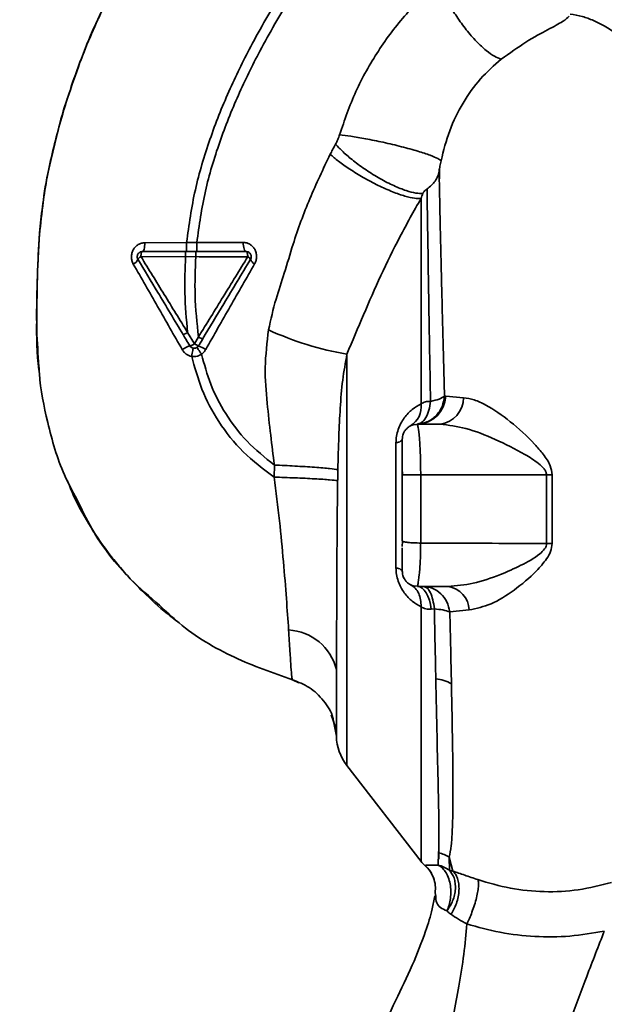
# Paper-space layout 'Blatt1' of a CAD drawing. Units: millimetres. Extents: x 0 to 6300, y 0 to 4455.
# Drawn here: x 3228 to 3285, y 2736 to 2833 of the extents above; entities that cross this region are included whole.
import ezdxf

# ---------------------------------------------------------------- set-up
doc = ezdxf.new("R2010")
doc.units = ezdxf.units.MM
doc.layers.add('1', color=7, linetype='Continuous')
doc.styles.add('SLDTEXTSTYLE1', font='TXT', dxfattribs={"width": 0.605})
doc.dimstyles.new('SLDDIMSTYLE0', dxfattribs={"dimtxt": 52.5, "dimasz": 37.5, "dimexe": 0, "dimexo": 0.0625, "dimgap": 13.125, "dimtad": 1, "dimdec": 0, "dimrnd": 1e-09, "dimzin": 12, "dimdsep": 46, "dimtxsty": 'SLDTEXTSTYLE1', "dimsah": 1, "dimcen": 0.09, "dimadec": 0, "dimazin": 3, "dimtfac": 1, "dimtdec": 0, "dimtofl": 0, "dimtmove": 0, "dimatfit": 3, "dimfxl": 1, "dimfrac": 2, "dimtolj": 1, "dimtzin": 12, "dimarcsym": 0})
doc.dimstyles.new('SLDDIMSTYLE1', dxfattribs={"dimtxt": 52.5, "dimasz": 37.5, "dimexe": 0, "dimexo": 0.0625, "dimgap": 13.125, "dimtad": 1, "dimdec": 1, "dimrnd": 1e-09, "dimzin": 12, "dimdsep": 46, "dimtxsty": 'SLDTEXTSTYLE1', "dimsah": 1, "dimcen": 0.09, "dimadec": 0, "dimazin": 3, "dimtfac": 1, "dimtdec": 1, "dimtofl": 0, "dimtmove": 0, "dimatfit": 3, "dimfxl": 1, "dimfrac": 2, "dimtolj": 1, "dimtzin": 12, "dimarcsym": 0})

# ---------------------------------------------------------------- blocks, each defined once
blk = doc.blocks.new('_D_3')
at = {"layer": '1', "ltscale": 15}
for p, q in [((3020.278, 3609.029), (2585.759, 3609.029)), ((2600.759, 1747.529), (2600.759, 3609.029)), ((3251.478, 1747.529), (2585.759, 1747.529))]:
    blk.add_line(p, q, dxfattribs=at)
for points in [[(2600.759, 3609.029), (2594.759, 3571.529), (2606.759, 3571.529)], [(2600.759, 1747.529), (2606.759, 1785.029), (2594.759, 1785.029)]]:
    blk.add_solid(points, dxfattribs=at)
at = {"layer": '1', "ltscale": 15, "insert": (2533.083, 2598.07), "char_height": 52.5, "attachment_point": 1, "rotation": 90, "style": 'SLDTEXTSTYLE1'}
blk.add_mtext('1862', dxfattribs=at)
blk = doc.blocks.new('_D_5')
at = {"layer": '1', "ltscale": 15}
for p, q in [((2874.478, 3347.529), (2690.759, 3347.529)), ((2705.759, 1747.529), (2705.759, 3347.529)), ((3251.478, 1747.529), (2690.759, 1747.529))]:
    blk.add_line(p, q, dxfattribs=at)
for points in [[(2705.759, 3347.529), (2699.759, 3310.029), (2711.759, 3310.029)], [(2705.759, 1747.529), (2711.759, 1785.029), (2699.759, 1785.029)]]:
    blk.add_solid(points, dxfattribs=at)
at = {"layer": '1', "ltscale": 15, "insert": (2638.083, 2467.32), "char_height": 52.5, "attachment_point": 1, "rotation": 90, "style": 'SLDTEXTSTYLE1'}
blk.add_mtext('1600', dxfattribs=at)

psp = doc.layouts.new('Blatt1')

# ---------------------------------------------------------------- linework, layer by layer
at = {"color": 7, "linetype": 'Continuous', "lineweight": 35, "ltscale": 15}
for p, q in [((3244.222, 2811.412), (3240.114, 2811.396)), ((3245.226, 2811.411), (3244.222, 2811.412)), ((3239.724, 2810.036), (3244.121, 2810.03)), ((3244.122, 2810.03), (3245.123, 2810.031)), ((3244.993, 2801.452), (3244.325, 2802.561)), ((3245.392, 2802.12), (3244.993, 2801.452)), ((3260.021, 2800.417), (3260.021, 2759.898)), ((3269.761, 2796.277), (3269.643, 2796.294)), ((3271.513, 2796.134), (3269.761, 2796.277)), ((3266.995, 2793.448), (3266.715, 2793.505)), ((3266.978, 2793.529), (3267.006, 2793.375)), ((3266.978, 2793.529), (3269.205, 2793.529)), ((3264.852, 2779.382), (3264.852, 2791.675)), ((3252.871, 2789.498), (3252.853, 2788.305)), ((3265.478, 2789.18), (3265.509, 2788.527)), ((3267.29, 2788.527), (3267.29, 2781.812)), ((3267.29, 2788.527), (3279.69, 2788.527)), ((3279.69, 2788.527), (3279.689, 2781.763)), ((3280.242, 2781.773), (3280.244, 2788.527)), ((3265.478, 2782.027), (3265.515, 2781.988)), ((3265.515, 2781.988), (3265.478, 2781.468)), ((3266.723, 2777.551), (3266.993, 2777.596)), ((3267.004, 2777.66), (3266.978, 2777.529)), ((3266.978, 2777.529), (3269.989, 2777.529)), ((3268.637, 2775.323), (3268.338, 2775.291)), ((3270.166, 2775.026), (3272.073, 2775.222)), ((3255.298, 2768.034), (3254.649, 2768.334)), ((3258.474, 2764.896), (3258.882, 2763.674)), ((3258.754, 2763.972), (3258.638, 2764.579)), ((3258.64, 2764.575), (3258.981, 2762.78)), ((3258.717, 2764.17), (3258.981, 2762.786)), ((3260.021, 2759.898), (3267.331, 2750.435)), ((3269.015, 2750.075), (3269.059, 2751.282)), ((3270.461, 2749.487), (3270.111, 2750.843)), ((3270.111, 2750.843), (3270.116, 2749.572)), ((3268.767, 2747.025), (3268.716, 2747.348))]:
    psp.add_line(p, q, dxfattribs=at)
at = {"color": 7, "linetype": 'Continuous', "lineweight": 35, "ltscale": 15, "flags": 128}
for points in [[(3239.861, 2810.529), (3239.909, 2810.545), (3239.956, 2810.594), (3239.999, 2810.674), (3240.037, 2810.781), (3240.068, 2810.912), (3240.092, 2811.062), (3240.107, 2811.225), (3240.114, 2811.396)], [(3250.095, 2810.529), (3250.039, 2810.546), (3249.985, 2810.598), (3249.936, 2810.682), (3249.893, 2810.795), (3249.857, 2810.932), (3249.831, 2811.089), (3249.815, 2811.259), (3249.81, 2811.436)], [(3239.861, 2810.529), (3239.834, 2810.519), (3239.809, 2810.491), (3239.785, 2810.446), (3239.765, 2810.385), (3239.748, 2810.31), (3239.735, 2810.225), (3239.727, 2810.133), (3239.724, 2810.036)], [(3250.255, 2810.023), (3250.252, 2810.121), (3250.243, 2810.216), (3250.229, 2810.303), (3250.209, 2810.38), (3250.184, 2810.443), (3250.157, 2810.49), (3250.126, 2810.519), (3250.095, 2810.529)], [(3265.478, 2792.029), (3265.468, 2791.981), (3265.437, 2791.934), (3265.387, 2791.887), (3265.317, 2791.842), (3265.228, 2791.798), (3265.12, 2791.755), (3264.994, 2791.714), (3264.852, 2791.675)], [(3279.69, 2788.527), (3279.758, 2788.527), (3279.827, 2788.527), (3279.896, 2788.527), (3279.965, 2788.527), (3280.035, 2788.527), (3280.104, 2788.527), (3280.174, 2788.527), (3280.244, 2788.527)], [(3264.852, 2779.382), (3264.994, 2779.343), (3265.12, 2779.302), (3265.228, 2779.26), (3265.317, 2779.215), (3265.387, 2779.17), (3265.437, 2779.123), (3265.468, 2779.076), (3265.478, 2779.029)], [(3266.978, 2777.529), (3267.208, 2777.488), (3267.431, 2777.368), (3267.643, 2777.172), (3267.837, 2776.904), (3268.007, 2776.573), (3268.15, 2776.186), (3268.261, 2775.755), (3268.338, 2775.291)]]:
    psp.add_lwpolyline(points, dxfattribs=at)
at = {"color": 7, "linetype": 'Continuous', "lineweight": 35, "ltscale": 225}
for centre, radius, start, end in [((3238.639, 2810.085), 0.852, 293.34704, 338.43718), ((3239.975, 2809.467), 0.623, 113.79452, 150.67885), ((3250.029, 2809.513), 0.558, 27.60493, 66.06113), ((3251.238, 2810.019), 0.756, 199.14181, 246.26264), ((3265.464, 2831.584), 31.639, 245.41767, 260.09459), ((3245.356, 2798.657), 2.71, 107.31681, 125.16381), ((3244.243, 2802.471), 1.266, 284.00411, 306.34877), ((3245.951, 2802.836), 1.683, 235.31876, 251.14028), ((3243.788, 2797.351), 4.215, 56.52449, 67.41821), ((3266.883, 2796.409), 2.882, 271.89258, 357.38157), ((3265.169, 2795.225), 2.175, 301.37426, 7.89226), ((3268.888, 2796.134), 2.625, 276.9444, 359.98498), ((3280.304, 2763.037), 18.735, 90.18789, 91.88005), ((3269.63, 2775.109), 2.446, 2.64315, 81.57419), ((3253.972, 2768.068), 5.189, 14.34957, 86.62942), ((3268.45, 2764.678), 3.764, 60.18231, 84.99799), ((3263.978, 2762.954), 5, 181.98014, 217.68724), ((3268.405, 2748.238), 3.113, 56.7734, 77.87741), ((3269.698, 2752.279), 3, 217.68724, 229.00721)]:
    psp.add_arc(centre, radius, start, end, dxfattribs=at)
at = {"color": 7, "linetype": 'Continuous', "lineweight": 35, "ltscale": 15}
for points, knots in [([(3244.222, 2811.412), (3244.466, 2813.16), (3244.949, 2816.618), (3246.457, 2821.585), (3248.309, 2826.288), (3250.687, 2831.134), (3253.476, 2835.94), (3256.506, 2840.515), (3258.553, 2843.273), (3259.489, 2844.534)], [0, 0, 0, 0, 0.142749, 0.282487, 0.420198, 0.553772, 0.721864, 0.872737, 1, 1, 1, 1]), ([(3245.227, 2811.411), (3245.468, 2813.108), (3245.947, 2816.476), (3247.426, 2821.323), (3249.246, 2825.931), (3251.587, 2830.694), (3254.338, 2835.429), (3257.331, 2839.949), (3259.356, 2842.677), (3260.284, 2843.927)], [0, 0, 0, 0, 0.141134, 0.280161, 0.417609, 0.551274, 0.719926, 0.871701, 1, 1, 1, 1]), ([(3269.11, 2837.178), (3268.002, 2836.13), (3265.795, 2834.044), (3263.055, 2830.359), (3260.784, 2826.369), (3259.792, 2823.48), (3259.298, 2822.043)], [0, 0, 0, 0, 0.253111, 0.504106, 0.753167, 1, 1, 1, 1]), ([(3269.11, 2837.178), (3269.222, 2836.851), (3269.457, 2836.165), (3270.05, 2834.962), (3270.833, 2833.658), (3271.773, 2832.364), (3272.774, 2831.218), (3273.729, 2830.335), (3274.57, 2829.736), (3275.016, 2829.566), (3275.228, 2829.485)], [0, 0, 0, 0, 0.11152, 0.233838, 0.364588, 0.5, 0.635412, 0.766162, 0.88848, 1, 1, 1, 1]), ([(3236.603, 2835.869), (3235.745, 2833.996), (3233.99, 2830.168), (3232.043, 2824.458), (3230.625, 2818.918), (3229.779, 2813.725), (3229.516, 2808.667), (3229.459, 2803.754), (3229.425, 2800.434), (3229.701, 2798.777), (3229.711, 2798.718)], [0, 0, 0, 0, 0.161548, 0.330135, 0.471966, 0.609397, 0.741693, 0.86831, 0.99528, 1, 1, 1, 1]), ([(3232.474, 2825.571), (3233.287, 2827.987), (3234.337, 2831.106), (3235.792, 2834.045), (3236.12, 2834.708)], [0, 0, 0, 0, 0.774219, 1, 1, 1, 1]), ([(3275.228, 2829.485), (3276.064, 2830.087), (3277.792, 2831.332), (3279.949, 2832.459), (3281.445, 2833.264), (3281.757, 2833.575), (3281.917, 2833.734)], [0, 0, 0, 0, 0.227469, 0.470296, 0.728834, 1, 1, 1, 1]), ([(3290.263, 2827.094), (3289.946, 2827.798), (3289.345, 2829.131), (3288.044, 2830.745), (3286.718, 2831.932), (3285.469, 2832.749), (3284.321, 2833.306), (3283.205, 2833.744), (3282.418, 2833.865), (3282.016, 2833.927)], [0, 0, 0, 0, 0.206541, 0.390977, 0.549871, 0.681258, 0.787932, 0.891667, 1, 1, 1, 1]), ([(3269.298, 2819.478), (3269.548, 2820.483), (3270.048, 2822.493), (3271.401, 2825.213), (3273.114, 2827.634), (3274.524, 2828.868), (3275.228, 2829.485)], [0, 0, 0, 0, 0.250607, 0.50114, 0.750801, 1, 1, 1, 1]), ([(3230.051, 2815), (3230.071, 2815.201), (3230.212, 2816.574), (3230.711, 2819.042), (3231.526, 2822.353), (3232.083, 2824.531), (3232.472, 2825.568), (3232.474, 2825.571)], [0, 0, 0, 0, 0.055769, 0.380796, 0.69323, 0.999038, 1, 1, 1, 1]), ([(3259.298, 2822.043), (3259.245, 2821.881), (3259.139, 2821.557), (3258.982, 2821.262), (3258.904, 2821.115)], [0, 0, 0, 0, 0.499893, 1, 1, 1, 1]), ([(3259.298, 2822.043), (3259.653, 2822), (3260.41, 2821.908), (3261.895, 2821.653), (3263.624, 2821.301), (3265.427, 2820.872), (3267.043, 2820.424), (3268.258, 2820.021), (3269.033, 2819.697), (3269.213, 2819.548), (3269.298, 2819.478)], [0, 0, 0, 0, 0.107435, 0.228619, 0.361082, 0.5, 0.638918, 0.771381, 0.892565, 1, 1, 1, 1]), ([(3258.904, 2821.115), (3258.802, 2820.932), (3258.62, 2820.604), (3258.45, 2820.268), (3258.375, 2820.12)], [0, 0, 0, 0, 0.558956, 1, 1, 1, 1]), ([(3258.904, 2821.115), (3259.14, 2820.863), (3259.634, 2820.333), (3260.663, 2819.458), (3261.905, 2818.552), (3263.282, 2817.701), (3264.647, 2817.002), (3265.855, 2816.525), (3266.834, 2816.266), (3267.287, 2816.259), (3267.503, 2816.256)], [0, 0, 0, 0, 0.111229, 0.233471, 0.36435, 0.499972, 0.635617, 0.766672, 0.888588, 1, 1, 1, 1]), ([(3258.375, 2820.12), (3257.685, 2818.671), (3256.311, 2815.784), (3254.853, 2811.845), (3253.915, 2808.498), (3252.948, 2805.733), (3252.527, 2803.83), (3252.302, 2802.813)], [0, 0, 0, 0, 0.263034, 0.524229, 0.686782, 0.832541, 1, 1, 1, 1]), ([(3258.375, 2820.12), (3258.636, 2819.894), (3259.186, 2819.418), (3260.307, 2818.627), (3261.643, 2817.804), (3263.102, 2817.032), (3264.522, 2816.402), (3265.747, 2815.978), (3266.71, 2815.756), (3267.126, 2815.761), (3267.324, 2815.763)], [0, 0, 0, 0, 0.1107316, 0.2328437, 0.3639254, 0.5, 0.6360746, 0.7671563, 0.8892684, 1, 1, 1, 1]), ([(3269.1, 2818.448), (3269.129, 2818.612), (3269.187, 2818.941), (3269.261, 2819.299), (3269.298, 2819.478)], [0, 0, 0, 0, 0.500118, 1, 1, 1, 1]), ([(3269.158, 2818.765), (3269.156, 2818.701), (3269.145, 2818.35), (3269.133, 2817.903), (3269.123, 2817.537)], [0, 0, 0, 0, 0.1805, 1, 1, 1, 1]), ([(3269.1, 2818.448), (3269.06, 2818.275), (3268.98, 2817.929), (3268.719, 2817.468), (3268.369, 2817.057), (3268.067, 2816.822), (3267.916, 2816.704)], [0, 0, 0, 0, 0.249887, 0.499834, 0.750245, 1, 1, 1, 1]), ([(3269.642, 2796.293), (3269.612, 2797.438), (3269.551, 2799.725), (3269.455, 2803.006), (3269.382, 2806.135), (3269.315, 2809.073), (3269.243, 2811.812), (3269.191, 2814.3), (3269.145, 2816.565), (3269.115, 2817.82), (3269.1, 2818.447)], [0, 0, 0, 0, 0.1246182, 0.2489621, 0.3732232, 0.4983096, 0.6233906, 0.7484646, 0.8741914, 1, 1, 1, 1]), ([(3267.503, 2816.256), (3267.512, 2816.276), (3267.53, 2816.316), (3267.59, 2816.403), (3267.711, 2816.545), (3267.835, 2816.641), (3267.916, 2816.704)], [0, 0, 0, 0, 0.124638, 0.252639, 0.510685, 1, 1, 1, 1]), ([(3267.916, 2816.704), (3267.934, 2815.479), (3267.971, 2813.031), (3268.053, 2808.012), (3268.14, 2802.265), (3268.221, 2797.937), (3268.261, 2795.774)], [0, 0, 0, 0, 0.250517, 0.500733, 0.750582, 1, 1, 1, 1]), ([(3260.021, 2800.417), (3260.567, 2801.721), (3261.665, 2804.341), (3263.335, 2808.2), (3265.213, 2812.012), (3266.617, 2814.507), (3267.324, 2815.764)], [0, 0, 0, 0, 0.245743, 0.493507, 0.744918, 1, 1, 1, 1]), ([(3267.503, 2816.256), (3267.472, 2816.175), (3267.409, 2816.014), (3267.352, 2815.847), (3267.324, 2815.763)], [0, 0, 0, 0, 0.501025, 1, 1, 1, 1]), ([(3267.324, 2815.764), (3267.324, 2814.549), (3267.324, 2812.12), (3267.324, 2807.255), (3267.324, 2801.73), (3267.324, 2797.592), (3267.324, 2795.523)], [0, 0, 0, 0, 0.25, 0.5, 0.75, 1, 1, 1, 1]), ([(3229.681, 2799.214), (3229.593, 2800.409), (3229.388, 2803.196), (3229.517, 2807.396), (3229.624, 2811.479), (3229.921, 2813.932), (3230.051, 2815)], [0, 0, 0, 0, 0.228518, 0.532754, 0.796551, 1, 1, 1, 1]), ([(3240.114, 2811.396), (3240, 2811.387), (3239.772, 2811.368), (3239.453, 2811.226), (3239.176, 2811.008), (3238.959, 2810.718), (3238.822, 2810.374), (3238.775, 2810.004), (3238.821, 2809.631), (3238.925, 2809.412), (3238.977, 2809.302)], [0, 0, 0, 0, 0.1217717, 0.2443883, 0.368293, 0.4935497, 0.6200618, 0.747203, 0.8740236, 1, 1, 1, 1]), ([(3244.222, 2811.412), (3244.222, 2811.3), (3244.222, 2811.128), (3244.223, 2810.923), (3244.223, 2810.782), (3244.223, 2810.668), (3244.223, 2810.559), (3244.224, 2810.54), (3244.224, 2810.529)], [0, 0, 0, 0, 0.2397163, 0.3685296, 0.5000051, 0.6314798, 0.760291, 1, 1, 1, 1]), ([(3249.81, 2811.436), (3249.061, 2811.431), (3247.563, 2811.422), (3246.005, 2811.415), (3245.227, 2811.411)], [0, 0, 0, 0, 0.500028, 1, 1, 1, 1]), ([(3245.227, 2811.411), (3245.227, 2811.299), (3245.227, 2811.128), (3245.227, 2810.922), (3245.228, 2810.781), (3245.228, 2810.668), (3245.229, 2810.558), (3245.23, 2810.54), (3245.23, 2810.529)], [0, 0, 0, 0, 0.239724, 0.368532, 0.5, 0.631468, 0.760276, 1, 1, 1, 1]), ([(3250.933, 2809.327), (3250.986, 2809.439), (3251.092, 2809.663), (3251.139, 2810.043), (3251.092, 2810.42), (3250.955, 2810.765), (3250.74, 2811.055), (3250.466, 2811.271), (3250.15, 2811.411), (3249.923, 2811.428), (3249.81, 2811.436)], [0, 0, 0, 0, 0.126734, 0.254463, 0.382284, 0.509075, 0.634128, 0.757181, 0.87886, 1, 1, 1, 1]), ([(3243.886, 2802.349), (3243.469, 2803.044), (3242.637, 2804.431), (3241.145, 2806.916), (3240.082, 2808.688), (3239.432, 2809.771)], [0, 0, 0, 0, 0.280967, 0.560433, 1, 1, 1, 1]), ([(3244.325, 2802.562), (3243.556, 2803.81), (3242.017, 2806.307), (3240.489, 2808.792), (3239.724, 2810.036)], [0, 0, 0, 0, 0.499457, 1, 1, 1, 1]), ([(3239.861, 2810.529), (3240.646, 2810.529), (3242.047, 2810.529), (3243.488, 2810.529), (3244.121, 2810.529)], [0, 0, 0, 0, 0.560053, 1, 1, 1, 1]), ([(3244.121, 2810.03), (3244.079, 2808.838), (3243.989, 2806.339), (3244.21, 2803.858), (3244.325, 2802.561)], [0, 0, 0, 0, 0.477349, 1, 1, 1, 1]), ([(3244.121, 2810.529), (3244.121, 2810.522), (3244.121, 2810.512), (3244.122, 2810.45), (3244.122, 2810.385), (3244.122, 2810.306), (3244.122, 2810.19), (3244.122, 2810.093), (3244.122, 2810.03)], [0, 0, 0, 0, 0.239504, 0.368388, 0.499994, 0.631602, 0.760488, 1, 1, 1, 1]), ([(3244.121, 2810.529), (3244.285, 2810.529), (3244.619, 2810.529), (3244.953, 2810.529), (3245.123, 2810.529)], [0, 0, 0, 0, 0.489079, 1, 1, 1, 1]), ([(3245.393, 2802.12), (3245.251, 2803.49), (3244.978, 2806.115), (3245.076, 2808.764), (3245.123, 2810.031)], [0, 0, 0, 0, 0.521977, 1, 1, 1, 1]), ([(3245.123, 2810.529), (3245.123, 2810.522), (3245.123, 2810.512), (3245.123, 2810.45), (3245.123, 2810.386), (3245.123, 2810.306), (3245.123, 2810.19), (3245.123, 2810.094), (3245.123, 2810.031)], [0, 0, 0, 0, 0.239514, 0.368395, 0.499995, 0.631595, 0.760478, 1, 1, 1, 1]), ([(3245.123, 2810.529), (3246.07, 2810.529), (3247.762, 2810.529), (3249.382, 2810.529), (3250.095, 2810.529)], [0, 0, 0, 0, 0.559879, 1, 1, 1, 1]), ([(3245.123, 2810.031), (3245.996, 2810.03), (3247.741, 2810.027), (3249.417, 2810.024), (3250.255, 2810.023)], [0, 0, 0, 0, 0.500087, 1, 1, 1, 1]), ([(3250.255, 2810.023), (3249.45, 2808.709), (3247.84, 2806.083), (3246.208, 2803.441), (3245.393, 2802.12)], [0, 0, 0, 0, 0.500306, 1, 1, 1, 1]), ([(3250.523, 2809.771), (3250.087, 2809.044), (3249.216, 2807.592), (3247.639, 2804.965), (3246.504, 2803.073), (3245.808, 2801.912)], [0, 0, 0, 0, 0.279819, 0.558028, 1, 1, 1, 1]), ([(3238.977, 2809.302), (3239.774, 2807.909), (3241.375, 2805.112), (3242.986, 2802.289), (3243.795, 2800.872)], [0, 0, 0, 0, 0.49808, 1, 1, 1, 1]), ([(3246.113, 2800.867), (3246.916, 2802.294), (3248.518, 2805.139), (3250.13, 2807.934), (3250.933, 2809.327)], [0, 0, 0, 0, 0.501424, 1, 1, 1, 1]), ([(3244.325, 2802.561), (3244.272, 2802.53), (3244.19, 2802.482), (3244.09, 2802.429), (3244.021, 2802.394), (3243.964, 2802.368), (3243.907, 2802.345), (3243.894, 2802.347), (3243.886, 2802.349)], [0, 0, 0, 0, 0.239832, 0.368602, 0.5, 0.631398, 0.760168, 1, 1, 1, 1]), ([(3244.549, 2801.243), (3244.423, 2801.453), (3244.202, 2801.821), (3243.981, 2802.19), (3243.886, 2802.349)], [0, 0, 0, 0, 0.568363, 1, 1, 1, 1]), ([(3245.807, 2801.912), (3245.8, 2801.911), (3245.784, 2801.91), (3245.688, 2801.955), (3245.551, 2802.027), (3245.444, 2802.09), (3245.392, 2802.12)], [0, 0, 0, 0, 0.240988, 0.499926, 0.758906, 1, 1, 1, 1]), ([(3252.302, 2802.813), (3252.151, 2801.58), (3251.856, 2799.179), (3252.141, 2795.704), (3252.497, 2792.507), (3252.749, 2790.476), (3252.871, 2789.498)], [0, 0, 0, 0, 0.2778135, 0.5413571, 0.7789901, 1, 1, 1, 1]), ([(3244.9, 2801.007), (3244.893, 2800.996), (3244.878, 2800.975), (3244.834, 2800.794), (3244.78, 2800.525), (3244.744, 2800.309), (3244.726, 2800.205)], [0, 0, 0, 0, 0.241208, 0.49996, 0.758734, 1, 1, 1, 1]), ([(3245.248, 2801.079), (3245.255, 2801.071), (3245.271, 2801.055), (3245.374, 2800.904), (3245.522, 2800.682), (3245.64, 2800.5), (3245.696, 2800.413)], [0, 0, 0, 0, 0.241445, 0.5, 0.758556, 1, 1, 1, 1]), ([(3245.808, 2801.912), (3245.729, 2801.781), (3245.596, 2801.558), (3245.462, 2801.335), (3245.407, 2801.243)], [0, 0, 0, 0, 0.586129, 1, 1, 1, 1]), ([(3243.795, 2800.872), (3243.85, 2800.788), (3243.959, 2800.621), (3244.185, 2800.424), (3244.441, 2800.275), (3244.631, 2800.228), (3244.726, 2800.205)], [0, 0, 0, 0, 0.25385, 0.505206, 0.753835, 1, 1, 1, 1]), ([(3244.726, 2800.205), (3244.918, 2800.196), (3245.261, 2800.18), (3245.563, 2800.341), (3245.696, 2800.412)], [0, 0, 0, 0, 0.558801, 1, 1, 1, 1]), ([(3252.853, 2788.305), (3251.802, 2789.099), (3249.73, 2790.665), (3247.344, 2793.655), (3245.652, 2796.866), (3245.028, 2799.117), (3244.726, 2800.205)], [0, 0, 0, 0, 0.266694, 0.525673, 0.770674, 1, 1, 1, 1]), ([(3245.696, 2800.413), (3245.778, 2800.476), (3245.944, 2800.603), (3246.056, 2800.779), (3246.113, 2800.867)], [0, 0, 0, 0, 0.496551, 1, 1, 1, 1]), ([(3252.871, 2789.498), (3251.943, 2790.245), (3250.116, 2791.717), (3248.022, 2794.463), (3246.53, 2797.383), (3245.968, 2799.423), (3245.696, 2800.412)], [0, 0, 0, 0, 0.2667547, 0.5249302, 0.7697366, 1, 1, 1, 1]), ([(3259.13, 2789.047), (3259.158, 2790.145), (3259.21, 2792.184), (3259.356, 2795.127), (3259.561, 2797.832), (3259.871, 2799.574), (3260.021, 2800.417)], [0, 0, 0, 0, 0.280919, 0.5217, 0.768479, 1, 1, 1, 1]), ([(3233.409, 2786.134), (3232.984, 2786.92), (3231.696, 2789.306), (3230.532, 2793.512), (3229.791, 2797.12), (3229.694, 2798.982), (3229.681, 2799.214)], [0, 0, 0, 0, 0.195041, 0.592516, 0.949131, 1, 1, 1, 1]), ([(3266.926, 2793.528), (3267.257, 2793.575), (3267.943, 2793.674), (3268.828, 2794.31), (3269.463, 2795.222), (3269.584, 2795.945), (3269.643, 2796.294)], [0, 0, 0, 0, 0.241474, 0.5, 0.758526, 1, 1, 1, 1]), ([(3268.261, 2795.774), (3268.565, 2795.844), (3269.172, 2795.983), (3269.486, 2796.189), (3269.642, 2796.293)], [0, 0, 0, 0, 0.5, 1, 1, 1, 1]), ([(3264.852, 2791.675), (3264.863, 2791.899), (3264.884, 2792.35), (3265.062, 2793.017), (3265.329, 2793.626), (3265.782, 2794.336), (3266.458, 2795.029), (3267.034, 2795.358), (3267.324, 2795.523)], [0, 0, 0, 0, 0.120938, 0.243002, 0.366363, 0.49161, 0.744615, 1, 1, 1, 1]), ([(3268.261, 2795.774), (3268.216, 2795.475), (3268.124, 2794.861), (3267.807, 2794.131), (3267.395, 2793.633), (3267.08, 2793.562), (3266.926, 2793.528)], [0, 0, 0, 0, 0.243288, 0.500018, 0.756738, 1, 1, 1, 1]), ([(3268.261, 2795.774), (3268.084, 2795.767), (3267.73, 2795.752), (3267.459, 2795.6), (3267.324, 2795.523)], [0, 0, 0, 0, 0.498823, 1, 1, 1, 1]), ([(3280.244, 2788.527), (3280.197, 2788.831), (3280.084, 2789.58), (3279.371, 2790.565), (3278.084, 2792.073), (3276.143, 2793.83), (3274.101, 2795.258), (3272.551, 2795.974), (3271.856, 2796.081), (3271.513, 2796.134)], [0, 0, 0, 0, 0.0680735, 0.167857, 0.2645693, 0.516642, 0.7614658, 0.8821822, 1, 1, 1, 1]), ([(3265.478, 2792.029), (3265.496, 2792.208), (3265.524, 2792.489), (3265.704, 2792.84), (3265.902, 2793.091), (3266.152, 2793.291), (3266.431, 2793.447), (3266.634, 2793.471), (3266.734, 2793.483)], [0, 0, 0, 0, 0.256097, 0.403099, 0.554169, 0.707336, 0.85585, 1, 1, 1, 1]), ([(3267.006, 2793.375), (3267.015, 2793.331), (3267.042, 2793.204), (3267.147, 2792.387), (3267.219, 2791.379), (3267.261, 2790.494), (3267.286, 2789.532), (3267.288, 2788.862), (3267.29, 2788.527)], [0, 0, 0, 0, 0.145393, 0.429336, 0.571861, 0.714607, 0.856941, 1, 1, 1, 1]), ([(3269.205, 2793.529), (3270.04, 2793.427), (3271.771, 2793.216), (3274.666, 2792.049), (3277.084, 2790.854), (3278.7, 2789.849), (3279.376, 2789.246), (3279.645, 2788.849), (3279.675, 2788.631), (3279.69, 2788.527)], [0, 0, 0, 0, 0.239314, 0.495916, 0.759275, 0.88801, 0.948155, 0.975116, 1, 1, 1, 1]), ([(3265.478, 2792.029), (3265.478, 2791.946), (3265.478, 2791.778), (3265.478, 2790.818), (3265.478, 2789.711), (3265.478, 2788.916), (3265.478, 2788.527)], [0, 0, 0, 0, 0.2773886, 0.5642746, 0.7866883, 1, 1, 1, 1]), ([(3252.871, 2789.498), (3253.552, 2789.466), (3254.96, 2789.4), (3256.898, 2789.275), (3258.43, 2789.149), (3258.901, 2789.08), (3259.13, 2789.047)], [0, 0, 0, 0, 0.242167, 0.5, 0.757833, 1, 1, 1, 1]), ([(3259.13, 2789.047), (3259.125, 2788.844), (3259.118, 2788.482), (3259.112, 2788.12), (3259.109, 2787.96)], [0, 0, 0, 0, 0.559911, 1, 1, 1, 1]), ([(3265.478, 2788.527), (3265.492, 2788.527), (3265.521, 2788.527), (3265.766, 2788.527), (3266.174, 2788.527), (3266.718, 2788.527), (3267.106, 2788.527), (3267.29, 2788.527)], [0, 0, 0, 0, 0.173942, 0.365266, 0.564627, 0.793282, 1, 1, 1, 1]), ([(3265.478, 2788.527), (3265.478, 2787.309), (3265.478, 2785.133), (3265.478, 2782.976), (3265.478, 2782.027)], [0, 0, 0, 0, 0.5599762, 1, 1, 1, 1]), ([(3232.495, 2787.932), (3232.689, 2787.443), (3233.326, 2785.841), (3234.727, 2783.4), (3236.317, 2781.08), (3237.708, 2779.368), (3238.885, 2778.048), (3240.499, 2776.428), (3242.02, 2775.057), (3243.107, 2774.24), (3243.354, 2774.055)], [0, 0, 0, 0, 0.088213, 0.289263, 0.472991, 0.564476, 0.657552, 0.771455, 0.94805, 1, 1, 1, 1]), ([(3252.853, 2788.305), (3253.539, 2788.282), (3254.958, 2788.237), (3256.905, 2788.143), (3258.433, 2788.045), (3258.889, 2787.988), (3259.109, 2787.96)], [0, 0, 0, 0, 0.242045, 0.5, 0.757955, 1, 1, 1, 1]), ([(3252.853, 2788.304), (3253.036, 2786.858), (3253.394, 2784.024), (3253.777, 2779.965), (3254.073, 2776.257), (3254.209, 2774.247), (3254.277, 2773.248)], [0, 0, 0, 0, 0.26132, 0.51225, 0.757687, 1, 1, 1, 1]), ([(3259.109, 2787.96), (3259.101, 2787.39), (3259.085, 2786.195), (3259.066, 2784.323), (3259.05, 2782.304), (3259.037, 2780.156), (3259.026, 2778.02), (3259.018, 2775.88), (3259.011, 2773.731), (3259.004, 2771.473), (3259.001, 2770.083), (3258.999, 2769.354)], [0, 0, 0, 0, 0.083306, 0.174549, 0.273691, 0.380702, 0.495561, 0.600989, 0.720255, 0.853284, 1, 1, 1, 1]), ([(3241.549, 2775.689), (3240.582, 2776.521), (3238.023, 2778.724), (3235.245, 2782.292), (3233.875, 2785.158), (3233.409, 2786.134)], [0, 0, 0, 0, 0.286038, 0.756895, 1, 1, 1, 1]), ([(3265.515, 2781.988), (3265.546, 2781.974), (3265.609, 2781.947), (3265.791, 2781.908), (3266.028, 2781.874), (3266.313, 2781.847), (3266.629, 2781.827), (3266.961, 2781.815), (3267.18, 2781.813), (3267.29, 2781.812)], [0, 0, 0, 0, 0.1422298, 0.2856369, 0.4297666, 0.5739368, 0.716257, 0.8576847, 1, 1, 1, 1]), ([(3267.29, 2781.812), (3267.282, 2781.22), (3267.265, 2780.033), (3267.157, 2778.637), (3267.037, 2777.801), (3267.012, 2777.695), (3267.004, 2777.66)], [0, 0, 0, 0, 0.285058, 0.571372, 0.856849, 1, 1, 1, 1]), ([(3267.29, 2781.812), (3269.639, 2781.803), (3273.772, 2781.787), (3277.905, 2781.77), (3279.689, 2781.763)], [0, 0, 0, 0, 0.568345, 1, 1, 1, 1]), ([(3279.689, 2781.763), (3279.679, 2781.669), (3279.658, 2781.477), (3279.436, 2781.115), (3278.658, 2780.399), (3277.152, 2779.578), (3274.944, 2778.593), (3272.487, 2777.755), (3270.808, 2777.603), (3269.989, 2777.529)], [0, 0, 0, 0, 0.02458, 0.05074, 0.109246, 0.300327, 0.496591, 0.754246, 1, 1, 1, 1]), ([(3272.074, 2775.222), (3272.784, 2775.372), (3274.22, 2775.676), (3276.513, 2777.129), (3278.395, 2778.686), (3279.57, 2780.036), (3280.132, 2780.957), (3280.205, 2781.5), (3280.242, 2781.773)], [0, 0, 0, 0, 0.240613, 0.48632, 0.737205, 0.865621, 0.932478, 1, 1, 1, 1]), ([(3265.478, 2781.329), (3265.478, 2781.148), (3265.478, 2780.511), (3265.478, 2779.812), (3265.478, 2779.237), (3265.478, 2779.156), (3265.478, 2779.13)], [0, 0, 0, 0, 0.156317, 0.549496, 0.856905, 1, 1, 1, 1]), ([(3267.324, 2775.534), (3267.034, 2775.699), (3266.458, 2776.028), (3265.779, 2776.726), (3265.326, 2777.437), (3265.061, 2778.047), (3264.884, 2778.706), (3264.862, 2779.157), (3264.852, 2779.382)], [0, 0, 0, 0, 0.255393, 0.508386, 0.637038, 0.757037, 0.878719, 1, 1, 1, 1]), ([(3265.478, 2779.096), (3265.488, 2778.934), (3265.51, 2778.588), (3265.667, 2778.312), (3265.752, 2778.165)], [0, 0, 0, 0, 0.466083, 1, 1, 1, 1]), ([(3265.478, 2779.029), (3265.497, 2778.844), (3265.527, 2778.555), (3265.716, 2778.198), (3265.919, 2777.949), (3266.17, 2777.755), (3266.445, 2777.606), (3266.645, 2777.582), (3266.743, 2777.571)], [0, 0, 0, 0, 0.26306, 0.411989, 0.56405, 0.714411, 0.859409, 1, 1, 1, 1]), ([(3267.324, 2775.534), (3267.322, 2775.768), (3267.32, 2776.245), (3267.114, 2776.871), (3266.779, 2777.385), (3266.459, 2777.589), (3266.302, 2777.69)], [0, 0, 0, 0, 0.245784, 0.5, 0.754216, 1, 1, 1, 1]), ([(3254.65, 2768.334), (3252.72, 2769.013), (3248.767, 2770.404), (3244.365, 2773.028), (3242.181, 2775.092), (3241.549, 2775.689)], [0, 0, 0, 0, 0.404152, 0.827704, 1, 1, 1, 1]), ([(3267.324, 2775.534), (3267.47, 2775.452), (3267.761, 2775.288), (3268.146, 2775.29), (3268.338, 2775.291)], [0, 0, 0, 0, 0.5002348, 1, 1, 1, 1]), ([(3270.165, 2775.026), (3269.957, 2775.097), (3269.557, 2775.235), (3268.935, 2775.294), (3268.637, 2775.323)], [0, 0, 0, 0, 0.519552, 1, 1, 1, 1]), ([(3268.637, 2775.323), (3268.661, 2774.137), (3268.708, 2771.767), (3268.755, 2769.54), (3268.778, 2768.427)], [0, 0, 0, 0, 0.500145, 1, 1, 1, 1]), ([(3270.321, 2767.943), (3270.298, 2769.083), (3270.251, 2771.365), (3270.194, 2773.804), (3270.165, 2775.026)], [0, 0, 0, 0, 0.499398, 1, 1, 1, 1]), ([(3254.277, 2773.248), (3254.325, 2772.518), (3254.42, 2771.062), (3254.517, 2769.534), (3254.585, 2768.528), (3254.628, 2768.399), (3254.65, 2768.334)], [0, 0, 0, 0, 0.251803, 0.502422, 0.751986, 1, 1, 1, 1]), ([(3258.999, 2769.354), (3258.998, 2769.013), (3258.996, 2768.202), (3258.993, 2766.934), (3258.99, 2765.676), (3258.988, 2764.554), (3258.985, 2763.653), (3258.983, 2762.967), (3258.982, 2762.848), (3258.981, 2762.786)], [0, 0, 0, 0, 0.085591, 0.20384, 0.354589, 0.488907, 0.64132, 0.811723, 1, 1, 1, 1]), ([(3254.65, 2768.334), (3255.224, 2768.113), (3256.402, 2767.659), (3257.765, 2766.312), (3258.566, 2765.078), (3258.694, 2764.308), (3258.717, 2764.17)], [0, 0, 0, 0, 0.300266, 0.615909, 0.931552, 1, 1, 1, 1]), ([(3268.778, 2768.427), (3268.82, 2766.489), (3268.903, 2762.613), (3269.013, 2757.785), (3269.101, 2753.803), (3269.073, 2752.122), (3269.059, 2751.282)], [0, 0, 0, 0, 0.25018, 0.500188, 0.750117, 1, 1, 1, 1]), ([(3270.111, 2750.843), (3270.179, 2751.209), (3270.316, 2751.941), (3270.444, 2753.94), (3270.491, 2757.157), (3270.434, 2762.032), (3270.359, 2765.97), (3270.321, 2767.943)], [0, 0, 0, 0, 0.124697, 0.249346, 0.498802, 0.748883, 1, 1, 1, 1]), ([(3258.981, 2762.78), (3258.981, 2762.78), (3258.981, 2762.781), (3258.981, 2762.784), (3258.981, 2762.786)], [0, 0, 0, 0, 0.560097, 1, 1, 1, 1]), ([(3269.07, 2752.785), (3269.07, 2752.451), (3269.07, 2751.693), (3269.07, 2751.043), (3269.07, 2750.678)], [0, 0, 0, 0, 0.439843, 1, 1, 1, 1]), ([(3267.723, 2750.039), (3267.776, 2750.056), (3267.853, 2750.081), (3268.348, 2750.047), (3268.801, 2750.066), (3269.015, 2750.075)], [0, 0, 0, 0, 0.534807, 0.780658, 1, 1, 1, 1]), ([(3267.723, 2750.039), (3267.724, 2750.031), (3267.727, 2750.019), (3267.729, 2750.016), (3267.73, 2750.014)], [0, 0, 0, 0, 0.560028, 1, 1, 1, 1]), ([(3267.723, 2750.039), (3267.899, 2749.865), (3268.255, 2749.512), (3268.459, 2749.053), (3268.563, 2748.82)], [0, 0, 0, 0, 0.492139, 1, 1, 1, 1]), ([(3267.728, 2750.017), (3267.922, 2749.825), (3268.315, 2749.434), (3268.516, 2748.918), (3268.618, 2748.655)], [0, 0, 0, 0, 0.490087, 1, 1, 1, 1]), ([(3270.116, 2749.572), (3269.938, 2749.688), (3269.597, 2749.91), (3269.203, 2750.021), (3269.015, 2750.075)], [0, 0, 0, 0, 0.520577, 1, 1, 1, 1]), ([(3269.879, 2745.574), (3269.953, 2745.756), (3270.107, 2746.135), (3270.241, 2746.799), (3270.281, 2747.517), (3270.205, 2748.241), (3270.015, 2748.902), (3269.733, 2749.443), (3269.395, 2749.848), (3269.138, 2750.001), (3269.015, 2750.075)], [0, 0, 0, 0, 0.113201, 0.235941, 0.365979, 0.499999, 0.63402, 0.764058, 0.886798, 1, 1, 1, 1]), ([(3268.563, 2748.82), (3268.635, 2748.575), (3268.778, 2748.094), (3268.736, 2747.594), (3268.716, 2747.348)], [0, 0, 0, 0, 0.507865, 1, 1, 1, 1]), ([(3270.116, 2749.572), (3270.292, 2749.337), (3270.562, 2748.974), (3270.704, 2748.299), (3270.723, 2747.731), (3270.636, 2747.139), (3270.408, 2746.383), (3270.087, 2745.893), (3269.879, 2745.574)], [0, 0, 0, 0, 0.239237, 0.3682, 0.499958, 0.631723, 0.760704, 1, 1, 1, 1]), ([(3270.46, 2749.487), (3270.398, 2749.5), (3270.271, 2749.527), (3270.169, 2749.557), (3270.116, 2749.572)], [0, 0, 0, 0, 0.487081, 1, 1, 1, 1]), ([(3270.46, 2749.486), (3270.55, 2749.39), (3270.735, 2749.192), (3270.933, 2748.759), (3271.056, 2748.223), (3271.079, 2747.605), (3270.999, 2746.951), (3270.824, 2746.312), (3270.58, 2745.725), (3270.371, 2745.39), (3270.27, 2745.228)], [0, 0, 0, 0, 0.1148244, 0.2379465, 0.367296, 0.5, 0.632704, 0.7620535, 0.8851756, 1, 1, 1, 1]), ([(3272.916, 2748.643), (3272.476, 2748.795), (3271.58, 2749.105), (3270.838, 2749.357), (3270.46, 2749.486)], [0, 0, 0, 0, 0.4905361, 1, 1, 1, 1]), ([(3271.841, 2744.278), (3271.925, 2744.452), (3272.099, 2744.815), (3272.356, 2745.46), (3272.598, 2746.166), (3272.797, 2746.879), (3272.934, 2747.528), (3272.995, 2748.054), (3272.991, 2748.438), (3272.94, 2748.577), (3272.916, 2748.643)], [0, 0, 0, 0, 0.112383, 0.23492, 0.365304, 0.499997, 0.634691, 0.765076, 0.887615, 1, 1, 1, 1]), ([(3286.084, 2748.357), (3285.006, 2748.085), (3282.854, 2747.543), (3279.463, 2747.38), (3276.086, 2747.702), (3273.976, 2748.328), (3272.916, 2748.643)], [0, 0, 0, 0, 0.2502364, 0.4993019, 0.7485657, 1, 1, 1, 1]), ([(3268.674, 2747.054), (3268.6, 2746.624), (3268.404, 2745.499), (3267.683, 2743.218), (3266.492, 2740.154), (3264.744, 2736.627), (3263.097, 2732.925), (3261.431, 2728.65), (3259.844, 2723.907), (3258.436, 2718.64), (3257.335, 2713.302), (3257.007, 2709.712), (3256.844, 2707.93)], [0, 0, 0, 0, 0.037265, 0.097652, 0.186574, 0.279007, 0.379235, 0.478107, 0.607991, 0.73783, 0.869841, 1, 1, 1, 1]), ([(3269.879, 2745.574), (3269.648, 2745.673), (3269.165, 2745.879), (3268.779, 2746.422), (3268.771, 2746.804), (3268.767, 2747.025)], [0, 0, 0, 0, 0.278055, 0.580865, 1, 1, 1, 1]), ([(3270.27, 2745.229), (3270.199, 2745.282), (3270.052, 2745.391), (3269.937, 2745.512), (3269.879, 2745.574)], [0, 0, 0, 0, 0.490878, 1, 1, 1, 1]), ([(3270.27, 2745.228), (3270.504, 2745.069), (3270.963, 2744.758), (3271.552, 2744.436), (3271.841, 2744.278)], [0, 0, 0, 0, 0.509367, 1, 1, 1, 1]), ([(3269.642, 2726.394), (3269.733, 2727.904), (3269.914, 2730.909), (3270.422, 2734.813), (3271.076, 2738.265), (3271.578, 2741.323), (3271.753, 2743.293), (3271.841, 2744.278)], [0, 0, 0, 0, 0.242472, 0.482687, 0.640941, 0.820361, 1, 1, 1, 1]), ([(3271.841, 2744.278), (3272.925, 2743.974), (3275.1, 2743.363), (3278.528, 2742.983), (3281.991, 2742.995), (3284.252, 2743.381), (3285.381, 2743.574)], [0, 0, 0, 0, 0.248657, 0.498914, 0.749801, 1, 1, 1, 1]), ([(3279.015, 2726.395), (3280.024, 2729.253), (3281.538, 2733.541), (3283.723, 2739.32), (3284.808, 2742.103), (3285.381, 2743.573)], [0, 0, 0, 0, 0.485441, 0.728216, 1, 1, 1, 1])]:
    psp.add_open_spline(points, degree=3, knots=knots, dxfattribs=at)
for points in [[(3239.432, 2809.771), (3239.412, 2809.811), (3239.373, 2809.89), (3239.355, 2810.022), (3239.371, 2810.154), (3239.421, 2810.278), (3239.501, 2810.384), (3239.606, 2810.465), (3239.729, 2810.519), (3239.817, 2810.525), (3239.861, 2810.529)], [(3250.095, 2810.529), (3250.139, 2810.525), (3250.227, 2810.519), (3250.349, 2810.465), (3250.455, 2810.384), (3250.535, 2810.278), (3250.585, 2810.154), (3250.6, 2810.022), (3250.583, 2809.89), (3250.543, 2809.811), (3250.523, 2809.771)], [(3245.407, 2801.243), (3245.382, 2801.208), (3245.332, 2801.138), (3245.227, 2801.061), (3245.107, 2801.012), (3244.978, 2800.995), (3244.849, 2801.012), (3244.729, 2801.061), (3244.624, 2801.138), (3244.574, 2801.208), (3244.549, 2801.243)], [(3267.576, 2777.529), (3267.884, 2777.493), (3268.499, 2777.421), (3269.303, 2776.861), (3269.92, 2776.048), (3270.084, 2775.366), (3270.165, 2775.026)], [(3267.576, 2777.529), (3267.696, 2777.498), (3267.935, 2777.436), (3268.254, 2776.952), (3268.509, 2776.242), (3268.594, 2775.629), (3268.637, 2775.323)], [(3267.324, 2775.534), (3267.324, 2773.762), (3267.324, 2770.219), (3267.324, 2765.366), (3267.324, 2761.01), (3267.324, 2757.288), (3267.324, 2754.285), (3267.324, 2752.099), (3267.324, 2750.705), (3267.324, 2750.531), (3267.324, 2750.445)]]:
    psp.add_open_spline(points, degree=3, dxfattribs=at)

# ---------------------------------------------------------------- dimensions: what is measured, and where the dimension line sits
at = {"layer": '1', "ltscale": 15}
for base, p1, p2, dimstyle, picture, middle in [((2600.759295494, 3609.028628955), (3266.477771343, 1747.528628955), (3035.277771343, 3609.028628955), 'SLDDIMSTYLE0', '_D_3', (2600.759295494, 2678.278628955)), ((2705.759, 3347.529), (3266.478, 1747.529), (2889.478, 3347.529), 'SLDDIMSTYLE1', '_D_5', (2705.759, 2547.529))]:
    dim = psp.add_linear_dim(base=base, p1=p1, p2=p2, angle=90, dimstyle=dimstyle, dxfattribs=at)
    dim.commit()
    dim.dimension.update_dxf_attribs({"geometry": picture, "text_midpoint": middle, "dimtype": 160})

doc.saveas('drawing.dxf')
